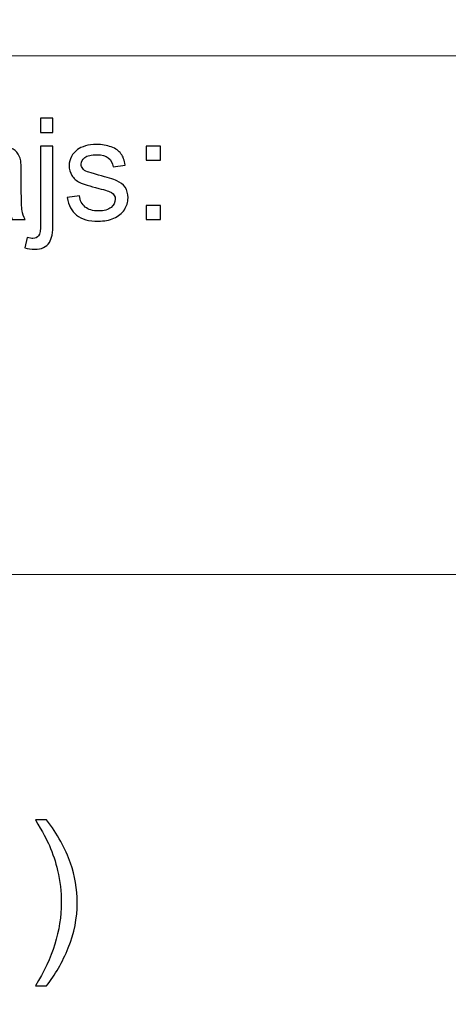
# Model space of a CAD drawing. Units: millimetres. Extents: x -148 to 148, y -105 to 105.
# Drawn here: x 70 to 79, y -88 to -68 of the extents above; entities that cross this region are included whole.
import ezdxf

# ---------------------------------------------------------------- set-up
doc = ezdxf.new("R2010")
doc.units = ezdxf.units.MM
doc.header["$MEASUREMENT"] = 0
doc.layers.add('Layer 1', color=7, linetype='Continuous')

msp = doc.modelspace()

# ---------------------------------------------------------------- linework, layer by layer
at = {"layer": 'Layer 1', "color": 250, "lineweight": 15}
for points, knots in [([(141.5001, 85.0001), (141.5001, 85.0001), (141.5001, -98.0001), (141.5001, -98.0001), (141.5001, -98.0001), (141.5001, -98.0001), (-141.5001, -98.0001), (-141.5001, -98.0001), (-141.5001, -98.0001), (-141.5001, -98.0001), (-141.5001, 85.0001), (-141.5001, 85.0001), (-141.5001, 85.0001), (-141.5001, 85.0001), (141.5001, 85.0001), (141.5001, 85.0001)], [0, 0, 0, 0, 0.25, 0.25, 0.25, 0.25, 0.5, 0.5, 0.5, 0.5, 0.75, 0.75, 0.75, 0.75, 1, 1, 1, 1]), ([(141.5001, -68.694), (141.5001, -68.694), (-21.6408, -68.694), (-21.6408, -68.694), (-21.6408, -68.694), (-21.6408, -68.694), (-21.6408, -98.0001), (-21.6408, -98.0001)], [0, 0, 0, 0, 0.5, 0.5, 0.5, 0.5, 1, 1, 1, 1])]:
    msp.add_open_spline(points, degree=3, knots=knots, dxfattribs=at)
at = {"layer": 'Layer 1', "color": 51}
for points, knots in [([(70.8597, -70.2226), (70.8597, -70.2226), (70.8597, -69.9348), (70.8597, -69.9348), (70.8597, -69.9348), (70.8597, -69.9348), (71.1075, -69.9348), (71.1075, -69.9348), (71.1075, -69.9348), (71.1075, -69.9348), (71.1075, -70.2226), (71.1075, -70.2226), (71.1075, -70.2226), (71.1075, -70.2226), (70.8597, -70.2226), (70.8597, -70.2226)], [0, 0, 0, 0, 0.25, 0.25, 0.25, 0.25, 0.5, 0.5, 0.5, 0.5, 0.75, 0.75, 0.75, 0.75, 1, 1, 1, 1]), ([(70.2463, -71.7744), (70.1541, -71.8525), (70.0657, -71.9075), (69.981, -71.9399), (69.981, -71.9399), (69.8959, -71.9719), (69.8046, -71.9879), (69.7073, -71.9879), (69.7073, -71.9879), (69.5464, -71.9879), (69.4232, -71.9489), (69.3366, -71.8703), (69.3366, -71.8703), (69.2505, -71.7918), (69.2073, -71.6911), (69.2073, -71.5693), (69.2073, -71.5693), (69.2073, -71.4973), (69.2233, -71.432), (69.2562, -71.3727), (69.2562, -71.3727), (69.2886, -71.3134), (69.3314, -71.2659), (69.3841, -71.2302), (69.3841, -71.2302), (69.4373, -71.1944), (69.4965, -71.1671), (69.5629, -71.1488), (69.5629, -71.1488), (69.6113, -71.1361), (69.6847, -71.1234), (69.783, -71.1116), (69.783, -71.1116), (69.9834, -71.0876), (70.1311, -71.0594), (70.2256, -71.026), (70.2256, -71.026), (70.2266, -70.9922), (70.227, -70.9705), (70.227, -70.9616), (70.227, -70.9616), (70.227, -70.8605), (70.2035, -70.789), (70.1565, -70.748), (70.1565, -70.748), (70.0934, -70.6916), (69.9989, -70.6638), (69.8742, -70.6638), (69.8742, -70.6638), (69.7576, -70.6638), (69.6715, -70.6841), (69.6155, -70.725), (69.6155, -70.725), (69.56, -70.7659), (69.5191, -70.8383), (69.4923, -70.9423), (69.4923, -70.9423), (69.4923, -70.9423), (69.2501, -70.9089), (69.2501, -70.9089), (69.2501, -70.9089), (69.2722, -70.8054), (69.3084, -70.7212), (69.3587, -70.6577), (69.3587, -70.6577), (69.4091, -70.5938), (69.4824, -70.5444), (69.5779, -70.51), (69.5779, -70.51), (69.6734, -70.4757), (69.7839, -70.4583), (69.91, -70.4583), (69.91, -70.4583), (70.0351, -70.4583), (70.1362, -70.4733), (70.2143, -70.5025), (70.2143, -70.5025), (70.2924, -70.5321), (70.3498, -70.5688), (70.3869, -70.6135), (70.3869, -70.6135), (70.4236, -70.6582), (70.449, -70.7142), (70.4641, -70.7824), (70.4641, -70.7824), (70.4721, -70.8247), (70.4763, -70.9009), (70.4763, -71.011), (70.4763, -71.011), (70.4763, -71.011), (70.4763, -71.3416), (70.4763, -71.3416), (70.4763, -71.3416), (70.4763, -71.5726), (70.4815, -71.7184), (70.4923, -71.7791), (70.4923, -71.7791), (70.5027, -71.8402), (70.5238, -71.899), (70.5549, -71.955), (70.5549, -71.955), (70.5549, -71.955), (70.2957, -71.955), (70.2957, -71.955), (70.2957, -71.955), (70.2703, -71.9037), (70.2534, -71.8435), (70.2463, -71.7744)], [0, 0, 0, 0, 0.037037, 0.037037, 0.037037, 0.037037, 0.0740741, 0.0740741, 0.0740741, 0.0740741, 0.1111111, 0.1111111, 0.1111111, 0.1111111, 0.1481481, 0.1481481, 0.1481481, 0.1481481, 0.1851852, 0.1851852, 0.1851852, 0.1851852, 0.2222222, 0.2222222, 0.2222222, 0.2222222, 0.2592593, 0.2592593, 0.2592593, 0.2592593, 0.2962963, 0.2962963, 0.2962963, 0.2962963, 0.3333333, 0.3333333, 0.3333333, 0.3333333, 0.3703704, 0.3703704, 0.3703704, 0.3703704, 0.4074074, 0.4074074, 0.4074074, 0.4074074, 0.4444444, 0.4444444, 0.4444444, 0.4444444, 0.4814815, 0.4814815, 0.4814815, 0.4814815, 0.5185185, 0.5185185, 0.5185185, 0.5185185, 0.5555556, 0.5555556, 0.5555556, 0.5555556, 0.5925926, 0.5925926, 0.5925926, 0.5925926, 0.6296296, 0.6296296, 0.6296296, 0.6296296, 0.6666667, 0.6666667, 0.6666667, 0.6666667, 0.7037037, 0.7037037, 0.7037037, 0.7037037, 0.7407407, 0.7407407, 0.7407407, 0.7407407, 0.7777778, 0.7777778, 0.7777778, 0.7777778, 0.8148148, 0.8148148, 0.8148148, 0.8148148, 0.8518519, 0.8518519, 0.8518519, 0.8518519, 0.8888889, 0.8888889, 0.8888889, 0.8888889, 0.9259259, 0.9259259, 0.9259259, 0.9259259, 0.962963, 0.962963, 0.962963, 0.962963, 1, 1, 1, 1]), ([(71.3888, -71.518), (71.3888, -71.518), (71.6339, -71.4795), (71.6339, -71.4795), (71.6339, -71.4795), (71.6475, -71.5778), (71.6861, -71.653), (71.7491, -71.7057), (71.7491, -71.7057), (71.8117, -71.7579), (71.8996, -71.7843), (72.013, -71.7843), (72.013, -71.7843), (72.1268, -71.7843), (72.2115, -71.7607), (72.2665, -71.7146), (72.2665, -71.7146), (72.3216, -71.6681), (72.3493, -71.6135), (72.3493, -71.5514), (72.3493, -71.5514), (72.3493, -71.495), (72.3248, -71.4512), (72.2759, -71.4188), (72.2759, -71.4188), (72.2421, -71.3967), (72.1574, -71.3689), (72.0224, -71.3351), (72.0224, -71.3351), (71.8408, -71.289), (71.7143, -71.2494), (71.6442, -71.2156), (71.6442, -71.2156), (71.5741, -71.1822), (71.5205, -71.1356), (71.4843, -71.0764), (71.4843, -71.0764), (71.4481, -71.0171), (71.4297, -70.9517), (71.4297, -70.8802), (71.4297, -70.8802), (71.4297, -70.8148), (71.4448, -70.7546), (71.4749, -70.6991), (71.4749, -70.6991), (71.5045, -70.6431), (71.5454, -70.5971), (71.5967, -70.5604), (71.5967, -70.5604), (71.6353, -70.5321), (71.688, -70.5077), (71.7543, -70.4879), (71.7543, -70.4879), (71.8211, -70.4682), (71.8926, -70.4583), (71.9688, -70.4583), (71.9688, -70.4583), (72.0835, -70.4583), (72.1842, -70.4752), (72.2712, -70.5082), (72.2712, -70.5082), (72.3582, -70.5411), (72.4222, -70.5858), (72.4636, -70.6422), (72.4636, -70.6422), (72.505, -70.6991), (72.5332, -70.7744), (72.5487, -70.8689), (72.5487, -70.8689), (72.5487, -70.8689), (72.3065, -70.9023), (72.3065, -70.9023), (72.3065, -70.9023), (72.2952, -70.8271), (72.2632, -70.7683), (72.2105, -70.7259), (72.2105, -70.7259), (72.1579, -70.6836), (72.0831, -70.6624), (71.9867, -70.6624), (71.9867, -70.6624), (71.8728, -70.6624), (71.7915, -70.6812), (71.743, -70.7189), (71.743, -70.7189), (71.6941, -70.7565), (71.6696, -70.8007), (71.6696, -70.851), (71.6696, -70.851), (71.6696, -70.8835), (71.68, -70.9122), (71.7002, -70.9381), (71.7002, -70.9381), (71.7204, -70.9649), (71.7519, -70.9865), (71.7952, -71.0044), (71.7952, -71.0044), (71.8201, -71.0133), (71.8931, -71.0345), (72.0144, -71.0674), (72.0144, -71.0674), (72.1899, -71.1145), (72.3121, -71.1526), (72.3813, -71.1827), (72.3813, -71.1827), (72.4509, -71.2123), (72.5055, -71.256), (72.545, -71.3129), (72.545, -71.3129), (72.5845, -71.3699), (72.6042, -71.4404), (72.6042, -71.5251), (72.6042, -71.5251), (72.6042, -71.6079), (72.5798, -71.6855), (72.5318, -71.7589), (72.5318, -71.7589), (72.4834, -71.8318), (72.4137, -71.8882), (72.323, -71.9282), (72.323, -71.9282), (72.2322, -71.9682), (72.1292, -71.9879), (72.0144, -71.9879), (72.0144, -71.9879), (71.8239, -71.9879), (71.679, -71.9484), (71.5793, -71.8694), (71.5793, -71.8694), (71.4796, -71.7904), (71.4161, -71.6733), (71.3888, -71.518)], [0, 0, 0, 0, 0.030303, 0.030303, 0.030303, 0.030303, 0.0606061, 0.0606061, 0.0606061, 0.0606061, 0.0909091, 0.0909091, 0.0909091, 0.0909091, 0.1212121, 0.1212121, 0.1212121, 0.1212121, 0.1515152, 0.1515152, 0.1515152, 0.1515152, 0.1818182, 0.1818182, 0.1818182, 0.1818182, 0.2121212, 0.2121212, 0.2121212, 0.2121212, 0.2424242, 0.2424242, 0.2424242, 0.2424242, 0.2727273, 0.2727273, 0.2727273, 0.2727273, 0.3030303, 0.3030303, 0.3030303, 0.3030303, 0.3333333, 0.3333333, 0.3333333, 0.3333333, 0.3636364, 0.3636364, 0.3636364, 0.3636364, 0.3939394, 0.3939394, 0.3939394, 0.3939394, 0.4242424, 0.4242424, 0.4242424, 0.4242424, 0.4545455, 0.4545455, 0.4545455, 0.4545455, 0.4848485, 0.4848485, 0.4848485, 0.4848485, 0.5151515, 0.5151515, 0.5151515, 0.5151515, 0.5454545, 0.5454545, 0.5454545, 0.5454545, 0.5757576, 0.5757576, 0.5757576, 0.5757576, 0.6060606, 0.6060606, 0.6060606, 0.6060606, 0.6363636, 0.6363636, 0.6363636, 0.6363636, 0.6666667, 0.6666667, 0.6666667, 0.6666667, 0.6969697, 0.6969697, 0.6969697, 0.6969697, 0.7272727, 0.7272727, 0.7272727, 0.7272727, 0.7575758, 0.7575758, 0.7575758, 0.7575758, 0.7878788, 0.7878788, 0.7878788, 0.7878788, 0.8181818, 0.8181818, 0.8181818, 0.8181818, 0.8484848, 0.8484848, 0.8484848, 0.8484848, 0.8787879, 0.8787879, 0.8787879, 0.8787879, 0.9090909, 0.9090909, 0.9090909, 0.9090909, 0.9393939, 0.9393939, 0.9393939, 0.9393939, 0.969697, 0.969697, 0.969697, 0.969697, 1, 1, 1, 1]), ([(70.5454, -72.5227), (70.5454, -72.5227), (70.592, -72.312), (70.592, -72.312), (70.592, -72.312), (70.6419, -72.3247), (70.6809, -72.3313), (70.7091, -72.3313), (70.7091, -72.3313), (70.7599, -72.3313), (70.7976, -72.3144), (70.822, -72.281), (70.822, -72.281), (70.847, -72.2476), (70.8597, -72.1634), (70.8597, -72.0293), (70.8597, -72.0293), (70.8597, -72.0293), (70.8597, -70.4917), (70.8597, -70.4917), (70.8597, -70.4917), (70.8597, -70.4917), (71.1075, -70.4917), (71.1075, -70.4917), (71.1075, -70.4917), (71.1075, -70.4917), (71.1075, -72.035), (71.1075, -72.035), (71.1075, -72.035), (71.1075, -72.2151), (71.084, -72.3402), (71.0375, -72.4113), (71.0375, -72.4113), (70.9777, -72.503), (70.8785, -72.5491), (70.7397, -72.5491), (70.7397, -72.5491), (70.6724, -72.5491), (70.6075, -72.5401), (70.5454, -72.5227)], [0, 0, 0, 0, 0.1, 0.1, 0.1, 0.1, 0.2, 0.2, 0.2, 0.2, 0.3, 0.3, 0.3, 0.3, 0.4, 0.4, 0.4, 0.4, 0.5, 0.5, 0.5, 0.5, 0.6, 0.6, 0.6, 0.6, 0.7, 0.7, 0.7, 0.7, 0.8, 0.8, 0.8, 0.8, 0.9, 0.9, 0.9, 0.9, 1, 1, 1, 1]), ([(72.9678, -70.7739), (72.9678, -70.7739), (72.9678, -70.4917), (72.9678, -70.4917), (72.9678, -70.4917), (72.9678, -70.4917), (73.2505, -70.4917), (73.2505, -70.4917), (73.2505, -70.4917), (73.2505, -70.4917), (73.2505, -70.7739), (73.2505, -70.7739), (73.2505, -70.7739), (73.2505, -70.7739), (72.9678, -70.7739), (72.9678, -70.7739)], [0, 0, 0, 0, 0.25, 0.25, 0.25, 0.25, 0.5, 0.5, 0.5, 0.5, 0.75, 0.75, 0.75, 0.75, 1, 1, 1, 1]), ([(72.9678, -71.955), (72.9678, -71.955), (72.9678, -71.6723), (72.9678, -71.6723), (72.9678, -71.6723), (72.9678, -71.6723), (73.2505, -71.6723), (73.2505, -71.6723), (73.2505, -71.6723), (73.2505, -71.6723), (73.2505, -71.955), (73.2505, -71.955), (73.2505, -71.955), (73.2505, -71.955), (72.9678, -71.955), (72.9678, -71.955)], [0, 0, 0, 0, 0.25, 0.25, 0.25, 0.25, 0.5, 0.5, 0.5, 0.5, 0.75, 0.75, 0.75, 0.75, 1, 1, 1, 1]), ([(70.9802, -87.2333), (70.9802, -87.2333), (70.7579, -87.2333), (70.7579, -87.2333), (70.7579, -87.2333), (71.1013, -86.6818), (71.273, -86.1303), (71.273, -85.5776), (71.273, -85.5776), (71.273, -85.3618), (71.2483, -85.1478), (71.1989, -84.9349), (71.1989, -84.9349), (71.1601, -84.7633), (71.1054, -84.5974), (71.0355, -84.4393), (71.0355, -84.4393), (70.9908, -84.3358), (70.8985, -84.1635), (70.7579, -83.9225), (70.7579, -83.9225), (70.7579, -83.9225), (70.9802, -83.9225), (70.9802, -83.9225), (70.9802, -83.9225), (71.196, -84.2106), (71.3559, -84.4998), (71.4594, -84.7903), (71.4594, -84.7903), (71.5476, -85.0408), (71.5917, -85.3024), (71.5917, -85.5758), (71.5917, -85.5758), (71.5917, -85.8863), (71.5323, -86.1855), (71.4135, -86.4754), (71.4135, -86.4754), (71.2947, -86.7647), (71.1501, -87.0175), (70.9802, -87.2333)], [0, 0, 0, 0, 0.1, 0.1, 0.1, 0.1, 0.2, 0.2, 0.2, 0.2, 0.3, 0.3, 0.3, 0.3, 0.4, 0.4, 0.4, 0.4, 0.5, 0.5, 0.5, 0.5, 0.6, 0.6, 0.6, 0.6, 0.7, 0.7, 0.7, 0.7, 0.8, 0.8, 0.8, 0.8, 0.9, 0.9, 0.9, 0.9, 1, 1, 1, 1])]:
    msp.add_open_spline(points, degree=3, knots=knots, dxfattribs=at)
at = {"layer": 'Layer 1', "color": 250, "lineweight": 15}
msp.add_open_spline([(-21.6408, -79.0365), (-21.6408, -79.0365), (141.5001, -79.0365), (141.5001, -79.0365)], degree=3, dxfattribs=at)

doc.saveas('drawing.dxf')
